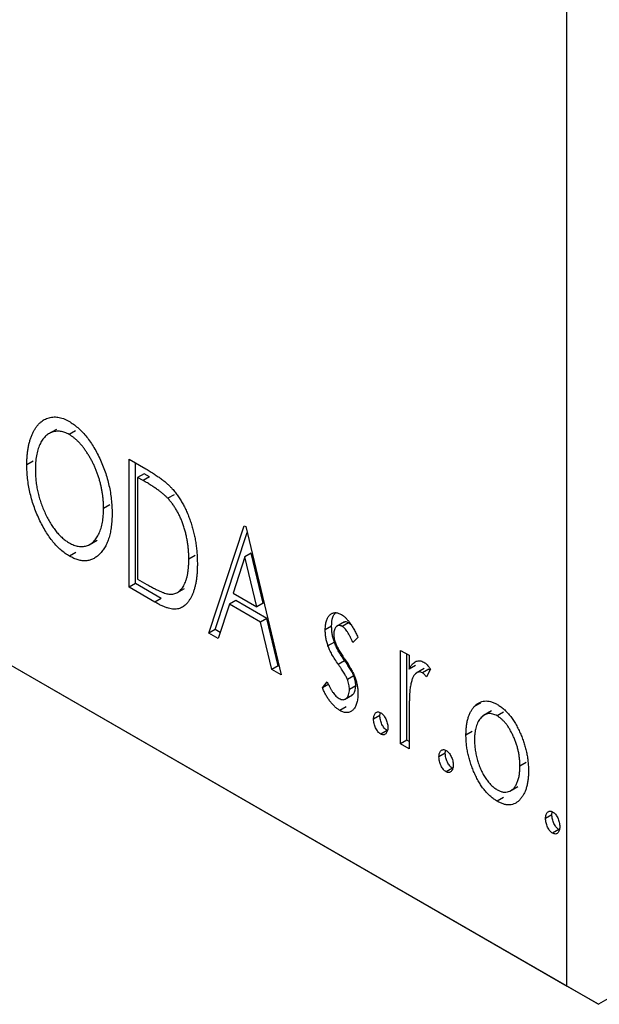
# Model space of a CAD drawing. Units: millimetres. Extents: x 15 to 464, y 5 to 292.
# Drawn here: x 128 to 141, y 31 to 53 of the extents above; entities that cross this region are included whole.
import ezdxf

# ---------------------------------------------------------------- set-up
doc = ezdxf.new("R2010")
doc.units = ezdxf.units.MM

msp = doc.modelspace()

# ---------------------------------------------------------------- linework, layer by layer
at = {"color": 7, "linetype": 'Continuous', "lineweight": 25}
for p, q in [((139.932, 31.243), (139.932, 81.058)), ((72.05, 70.421), (139.932, 31.243)), ((72.757, 70.013), (140.639, 30.835)), ((184.268, 56.015), (140.639, 30.835)), ((128.537, 43.677), (128.361, 43.575)), ((128.965, 43.641), (128.824, 43.559)), ((128.017, 42.967), (127.875, 42.885)), ((130.16, 43.008), (130.535, 42.792)), ((130.16, 40.15), (130.16, 43.008)), ((130.301, 40.232), (130.301, 42.927)), ((130.492, 42.687), (130.35, 42.605)), ((130.616, 42.615), (130.492, 42.687)), ((130.475, 42.533), (130.35, 42.605)), ((130.35, 42.605), (130.35, 40.333)), ((130.616, 42.615), (130.475, 42.533)), ((131.164, 42.218), (131.023, 42.137)), ((129.73, 41.992), (129.589, 41.91)), ((131.937, 39.124), (132.73, 41.525)), ((132.078, 39.206), (132.794, 41.372)), ((132.73, 41.525), (132.762, 41.507)), ((132.762, 41.507), (133.555, 38.191)), ((129.271, 41.101), (129.447, 41.203)), ((128.972, 40.926), (128.83, 40.844)), ((132.887, 40.908), (132.745, 40.827)), ((133.153, 39.795), (132.887, 40.908)), ((131.634, 40.856), (131.492, 40.774)), ((132.745, 40.827), (132.479, 40.02)), ((133.012, 39.713), (132.745, 40.827)), ((130.35, 40.333), (130.555, 40.215)), ((130.301, 40.232), (130.16, 40.15)), ((130.735, 39.818), (130.16, 40.15)), ((130.876, 39.9), (130.301, 40.232)), ((131.221, 40.023), (131.398, 40.125)), ((130.876, 39.9), (130.735, 39.818)), ((132.54, 39.856), (132.398, 39.774)), ((132.479, 40.02), (133.012, 39.713)), ((133.235, 39.455), (132.54, 39.856)), ((132.398, 39.774), (132.144, 39.005)), ((133.093, 39.373), (132.398, 39.774)), ((133.153, 39.795), (133.012, 39.713)), ((133.235, 39.455), (133.093, 39.373)), ((133.348, 38.31), (133.093, 39.373)), ((133.489, 38.392), (133.235, 39.455)), ((134.965, 39.376), (134.788, 39.274)), ((132.078, 39.206), (131.937, 39.124)), ((132.189, 39.142), (132.078, 39.206)), ((134.68, 39.282), (134.538, 39.2)), ((135.054, 39.357), (134.913, 39.276)), ((135.122, 39.3), (135.054, 39.357)), ((132.144, 39.005), (131.937, 39.124)), ((135.268, 39.03), (135.157, 38.915)), ((134.741, 38.925), (134.599, 38.843)), ((136.22, 38.741), (136.41, 38.631)), ((136.22, 36.652), (136.22, 38.741)), ((134.971, 38.507), (134.83, 38.425)), ((136.361, 36.734), (136.361, 38.659)), ((136.41, 38.631), (136.41, 38.324)), ((133.489, 38.392), (133.348, 38.31)), ((133.555, 38.191), (133.348, 38.31)), ((133.509, 38.38), (133.489, 38.392)), ((136.552, 38.405), (136.41, 38.324)), ((136.743, 38.332), (136.567, 38.23)), ((136.852, 38.32), (136.71, 38.238)), ((136.886, 38.321), (136.796, 38.152)), ((136.875, 38.301), (136.852, 38.32)), ((135.174, 38.174), (135.033, 38.093)), ((134.475, 37.906), (134.584, 38.036)), ((134.616, 37.987), (134.475, 37.906)), ((135.219, 37.949), (135.078, 37.867)), ((134.968, 37.643), (135.145, 37.745)), ((135.008, 37.478), (134.867, 37.397)), ((138.006, 37.564), (137.864, 37.483)), ((135.759, 37.283), (135.617, 37.202)), ((135.759, 37.283), (135.768, 37.351)), ((136.41, 37.244), (136.41, 36.542)), ((138.248, 37.387), (138.071, 37.285)), ((138.519, 37.358), (138.378, 37.276)), ((135.917, 36.954), (135.776, 36.872)), ((136.361, 36.734), (136.22, 36.652)), ((136.41, 36.706), (136.361, 36.734)), ((137.821, 36.93), (137.68, 36.849)), ((136.41, 36.542), (136.22, 36.652)), ((137.218, 36.441), (137.227, 36.508)), ((137.218, 36.441), (137.077, 36.359)), ((137.377, 36.111), (137.235, 36.03)), ((139.027, 36.233), (138.885, 36.151)), ((138.661, 35.595), (138.838, 35.697)), ((138.519, 35.452), (138.378, 35.37)), ((139.598, 35.068), (139.456, 34.986)), ((139.598, 35.068), (139.607, 35.135)), ((139.756, 34.738), (139.615, 34.656)), ((140.639, 30.835), (139.932, 31.243))]:
    msp.add_line(p, q, dxfattribs=at)
for points, knots in [([(127.875, 42.885), (127.876, 42.919), (127.876, 42.986), (127.883, 43.082), (127.892, 43.175), (127.906, 43.264), (127.923, 43.349), (127.946, 43.429), (127.97, 43.506), (128.001, 43.577), (128.033, 43.644), (128.069, 43.704), (128.108, 43.758), (128.149, 43.805), (128.194, 43.846), (128.241, 43.881), (128.291, 43.909), (128.344, 43.93), (128.398, 43.946), (128.455, 43.954), (128.512, 43.955), (128.571, 43.95), (128.63, 43.937), (128.691, 43.917), (128.753, 43.892), (128.794, 43.869), (128.815, 43.857)], [0, 0, 0, 0, 0.049492, 0.098251, 0.146384, 0.194002, 0.240888, 0.287551, 0.333966, 0.380168, 0.425721, 0.469857, 0.512716, 0.554193, 0.595005, 0.634988, 0.674496, 0.713541, 0.751902, 0.788852, 0.824908, 0.860424, 0.895148, 0.929882, 0.964948, 1, 1, 1, 1]), ([(128.815, 43.857), (128.849, 43.837), (128.915, 43.796), (129.012, 43.719), (129.105, 43.631), (129.194, 43.533), (129.278, 43.422), (129.358, 43.301), (129.434, 43.168), (129.504, 43.026), (129.569, 42.878), (129.625, 42.727), (129.673, 42.575), (129.712, 42.422), (129.742, 42.268), (129.763, 42.112), (129.776, 41.955), (129.778, 41.852), (129.779, 41.8)], [0, 0, 0, 0, 0.0561311, 0.1105447, 0.1644907, 0.2185862, 0.2737983, 0.3307026, 0.3904289, 0.4536263, 0.5184695, 0.583082, 0.6485794, 0.7149233, 0.7830084, 0.8527563, 0.9251557, 1, 1, 1, 1]), ([(128.824, 43.559), (128.807, 43.569), (128.774, 43.587), (128.725, 43.607), (128.676, 43.622), (128.629, 43.632), (128.582, 43.635), (128.535, 43.634), (128.489, 43.627), (128.444, 43.615), (128.401, 43.598), (128.36, 43.575), (128.321, 43.547), (128.285, 43.515), (128.251, 43.477), (128.22, 43.435), (128.191, 43.388), (128.156, 43.318), (128.119, 43.219), (128.089, 43.086), (128.069, 42.938), (128.067, 42.831), (128.066, 42.776)], [0, 0, 0, 0, 0.03454, 0.069048, 0.103375, 0.138192, 0.173903, 0.210488, 0.248023, 0.287023, 0.326706, 0.366485, 0.406812, 0.447616, 0.489067, 0.531328, 0.574858, 0.619502, 0.710322, 0.803659, 0.899813, 1, 1, 1, 1]), ([(129.589, 41.91), (129.588, 41.938), (129.588, 41.993), (129.583, 42.078), (129.575, 42.161), (129.565, 42.245), (129.55, 42.328), (129.533, 42.411), (129.512, 42.494), (129.489, 42.576), (129.463, 42.658), (129.434, 42.737), (129.403, 42.815), (129.369, 42.891), (129.333, 42.965), (129.294, 43.036), (129.252, 43.107), (129.208, 43.174), (129.163, 43.238), (129.117, 43.299), (129.07, 43.354), (129.022, 43.405), (128.973, 43.451), (128.924, 43.492), (128.874, 43.529), (128.841, 43.549), (128.824, 43.559)], [0, 0, 0, 0, 0.050197, 0.099466, 0.147511, 0.194852, 0.24129, 0.286885, 0.332088, 0.377015, 0.421156, 0.464197, 0.506282, 0.547566, 0.588214, 0.628632, 0.668531, 0.708592, 0.747983, 0.785918, 0.822915, 0.859045, 0.89462, 0.929721, 0.96467, 1, 1, 1, 1]), ([(128.83, 40.844), (128.797, 40.864), (128.732, 40.904), (128.637, 40.981), (128.545, 41.067), (128.458, 41.166), (128.375, 41.276), (128.296, 41.397), (128.22, 41.53), (128.15, 41.672), (128.085, 41.82), (128.029, 41.971), (127.982, 42.122), (127.943, 42.274), (127.912, 42.426), (127.891, 42.579), (127.878, 42.733), (127.876, 42.834), (127.875, 42.885)], [0, 0, 0, 0, 0.055606, 0.109544, 0.163174, 0.217197, 0.272517, 0.329979, 0.390531, 0.454216, 0.519739, 0.585029, 0.650959, 0.71738, 0.785169, 0.85455, 0.926043, 1, 1, 1, 1]), ([(128.066, 42.776), (128.066, 42.735), (128.068, 42.653), (128.078, 42.528), (128.095, 42.404), (128.12, 42.281), (128.151, 42.158), (128.189, 42.037), (128.235, 41.916), (128.286, 41.798), (128.343, 41.685), (128.403, 41.579), (128.465, 41.483), (128.531, 41.396), (128.6, 41.317), (128.672, 41.248), (128.747, 41.188), (128.798, 41.157), (128.824, 41.141)], [0, 0, 0, 0, 0.075364, 0.147921, 0.218039, 0.286465, 0.353628, 0.419663, 0.485069, 0.550645, 0.614366, 0.674536, 0.731509, 0.786259, 0.839755, 0.892579, 0.945856, 1, 1, 1, 1]), ([(130.535, 42.792), (130.567, 42.773), (130.63, 42.736), (130.721, 42.678), (130.805, 42.622), (130.883, 42.566), (130.953, 42.512), (131.016, 42.457), (131.073, 42.404), (131.107, 42.367), (131.124, 42.349)], [0, 0, 0, 0, 0.163606, 0.314944, 0.455873, 0.584995, 0.70412, 0.812127, 0.91115, 1, 1, 1, 1]), ([(131.023, 42.137), (131.008, 42.152), (130.976, 42.184), (130.924, 42.229), (130.866, 42.277), (130.801, 42.326), (130.729, 42.376), (130.65, 42.427), (130.565, 42.481), (130.506, 42.515), (130.475, 42.533)], [0, 0, 0, 0, 0.086446, 0.182631, 0.289294, 0.408523, 0.538706, 0.68015, 0.833883, 1, 1, 1, 1]), ([(131.124, 42.349), (131.145, 42.324), (131.188, 42.273), (131.249, 42.192), (131.305, 42.105), (131.359, 42.015), (131.408, 41.919), (131.455, 41.819), (131.497, 41.714), (131.536, 41.605), (131.57, 41.494), (131.601, 41.38), (131.626, 41.264), (131.647, 41.147), (131.663, 41.028), (131.674, 40.908), (131.681, 40.786), (131.682, 40.705), (131.683, 40.664)], [0, 0, 0, 0, 0.052745, 0.105542, 0.158585, 0.212383, 0.267874, 0.324627, 0.383865, 0.44514, 0.508436, 0.572875, 0.638941, 0.706634, 0.776517, 0.848742, 0.923184, 1, 1, 1, 1]), ([(131.492, 40.774), (131.492, 40.808), (131.491, 40.874), (131.485, 40.974), (131.476, 41.072), (131.463, 41.168), (131.445, 41.264), (131.423, 41.358), (131.399, 41.45), (131.369, 41.541), (131.337, 41.629), (131.302, 41.713), (131.263, 41.793), (131.221, 41.87), (131.176, 41.943), (131.128, 42.012), (131.077, 42.077), (131.041, 42.117), (131.023, 42.137)], [0, 0, 0, 0, 0.077639, 0.152342, 0.224247, 0.29403, 0.362018, 0.427824, 0.492092, 0.555008, 0.61614, 0.674582, 0.731183, 0.786438, 0.840142, 0.893722, 0.946435, 1, 1, 1, 1]), ([(128.824, 41.141), (128.841, 41.131), (128.875, 41.112), (128.926, 41.091), (128.976, 41.074), (129.025, 41.064), (129.073, 41.059), (129.121, 41.058), (129.166, 41.065), (129.212, 41.076), (129.254, 41.093), (129.296, 41.114), (129.334, 41.142), (129.37, 41.173), (129.403, 41.211), (129.435, 41.252), (129.463, 41.3), (129.498, 41.37), (129.534, 41.469), (129.566, 41.601), (129.585, 41.749), (129.587, 41.856), (129.589, 41.91)], [0, 0, 0, 0, 0.036214, 0.071652, 0.107277, 0.142702, 0.178733, 0.215262, 0.252561, 0.291103, 0.330244, 0.369735, 0.409519, 0.449995, 0.490909, 0.533111, 0.576115, 0.620697, 0.711715, 0.804666, 0.900297, 1, 1, 1, 1]), ([(129.779, 41.8), (129.778, 41.749), (129.776, 41.649), (129.763, 41.508), (129.742, 41.378), (129.712, 41.258), (129.673, 41.15), (129.625, 41.052), (129.569, 40.966), (129.505, 40.892), (129.435, 40.831), (129.36, 40.784), (129.282, 40.753), (129.198, 40.739), (129.112, 40.74), (129.021, 40.759), (128.927, 40.792), (128.863, 40.827), (128.83, 40.844)], [0, 0, 0, 0, 0.074823, 0.147187, 0.217159, 0.285461, 0.352542, 0.418395, 0.483956, 0.549494, 0.613185, 0.673148, 0.730384, 0.785287, 0.839001, 0.891924, 0.94541, 1, 1, 1, 1]), ([(131.064, 39.994), (131.08, 39.994), (131.113, 39.993), (131.159, 40), (131.202, 40.014), (131.244, 40.034), (131.281, 40.062), (131.316, 40.096), (131.349, 40.136), (131.379, 40.184), (131.405, 40.238), (131.429, 40.297), (131.449, 40.362), (131.464, 40.434), (131.477, 40.51), (131.486, 40.593), (131.491, 40.681), (131.492, 40.743), (131.492, 40.774)], [0, 0, 0, 0, 0.052275, 0.1043531, 0.1568199, 0.2099431, 0.2644756, 0.3208283, 0.3789539, 0.4397451, 0.5027036, 0.5670472, 0.6330382, 0.7012745, 0.7722055, 0.8454046, 0.9211024, 1, 1, 1, 1]), ([(131.683, 40.664), (131.682, 40.629), (131.682, 40.56), (131.676, 40.46), (131.667, 40.366), (131.654, 40.277), (131.637, 40.194), (131.618, 40.116), (131.594, 40.043), (131.566, 39.976), (131.536, 39.915), (131.503, 39.86), (131.468, 39.812), (131.431, 39.77), (131.392, 39.734), (131.35, 39.706), (131.307, 39.685), (131.261, 39.669), (131.211, 39.66), (131.157, 39.66), (131.098, 39.668), (131.034, 39.683), (130.966, 39.705), (130.893, 39.735), (130.816, 39.772), (130.762, 39.803), (130.735, 39.818)], [0, 0, 0, 0, 0.052613, 0.103603, 0.153057, 0.201393, 0.248457, 0.294522, 0.339573, 0.383768, 0.426667, 0.467614, 0.507258, 0.544717, 0.581175, 0.616387, 0.650586, 0.683979, 0.717497, 0.75221, 0.78822, 0.826183, 0.866059, 0.908279, 0.952788, 1, 1, 1, 1]), ([(130.555, 40.215), (130.584, 40.198), (130.641, 40.166), (130.722, 40.123), (130.796, 40.085), (130.863, 40.054), (130.924, 40.03), (130.977, 40.011), (131.023, 39.999), (131.051, 39.995), (131.064, 39.994)], [0, 0, 0, 0, 0.171063, 0.3287671, 0.4722733, 0.6036555, 0.7212121, 0.8259972, 0.918794, 1, 1, 1, 1]), ([(134.538, 39.2), (134.539, 39.219), (134.539, 39.257), (134.544, 39.309), (134.552, 39.358), (134.563, 39.401), (134.578, 39.441), (134.595, 39.476), (134.616, 39.507), (134.64, 39.533), (134.667, 39.554), (134.695, 39.57), (134.725, 39.58), (134.757, 39.584), (134.79, 39.582), (134.826, 39.573), (134.863, 39.56), (134.888, 39.546), (134.901, 39.539)], [0, 0, 0, 0, 0.075326, 0.147279, 0.216892, 0.284697, 0.350239, 0.414653, 0.478733, 0.542431, 0.604855, 0.663903, 0.72072, 0.776591, 0.831316, 0.886511, 0.942521, 1, 1, 1, 1]), ([(134.68, 39.282), (134.682, 39.353), (134.686, 39.476), (134.742, 39.55), (134.766, 39.581)], [0, 0, 0, 0, 0.582935, 1, 1, 1, 1]), ([(134.901, 39.539), (134.916, 39.529), (134.947, 39.51), (134.993, 39.468), (135.04, 39.418), (135.086, 39.358), (135.132, 39.289), (135.178, 39.211), (135.224, 39.124), (135.253, 39.062), (135.268, 39.03)], [0, 0, 0, 0, 0.09846, 0.199834, 0.308198, 0.423589, 0.549645, 0.686891, 0.83644, 1, 1, 1, 1]), ([(135.054, 39.357), (135.021, 39.371), (134.979, 39.389), (134.955, 39.366), (134.95, 39.361)], [0, 0, 0, 0, 0.789152, 1, 1, 1, 1]), ([(134.599, 38.843), (134.59, 38.873), (134.57, 38.933), (134.553, 39.022), (134.54, 39.112), (134.539, 39.17), (134.538, 39.2)], [0, 0, 0, 0, 0.237852, 0.482888, 0.73422, 1, 1, 1, 1]), ([(134.741, 38.925), (134.731, 38.954), (134.712, 39.014), (134.694, 39.103), (134.682, 39.194), (134.681, 39.252), (134.68, 39.282)], [0, 0, 0, 0, 0.237852, 0.482888, 0.73422, 1, 1, 1, 1]), ([(134.913, 39.276), (134.9, 39.282), (134.876, 39.294), (134.841, 39.297), (134.809, 39.288), (134.782, 39.267), (134.758, 39.237), (134.741, 39.199), (134.731, 39.153), (134.729, 39.118), (134.729, 39.101)], [0, 0, 0, 0, 0.109864, 0.218244, 0.333209, 0.460621, 0.594346, 0.725173, 0.859611, 1, 1, 1, 1]), ([(135.157, 38.915), (135.146, 38.938), (135.127, 38.983), (135.096, 39.045), (135.065, 39.101), (135.035, 39.15), (135.004, 39.192), (134.974, 39.227), (134.943, 39.256), (134.923, 39.269), (134.913, 39.276)], [0, 0, 0, 0, 0.169481, 0.323195, 0.462894, 0.589734, 0.703989, 0.808859, 0.906976, 1, 1, 1, 1]), ([(134.729, 39.101), (134.729, 39.084), (134.73, 39.051), (134.739, 38.997), (134.754, 38.942), (134.767, 38.904), (134.774, 38.885)], [0, 0, 0, 0, 0.248189, 0.492101, 0.742501, 1, 1, 1, 1]), ([(134.83, 38.425), (134.803, 38.464), (134.754, 38.537), (134.689, 38.646), (134.636, 38.747), (134.611, 38.813), (134.599, 38.843)], [0, 0, 0, 0, 0.293061, 0.555606, 0.790276, 1, 1, 1, 1]), ([(134.971, 38.507), (134.945, 38.545), (134.895, 38.619), (134.83, 38.728), (134.778, 38.829), (134.753, 38.894), (134.741, 38.925)], [0, 0, 0, 0, 0.293061, 0.555606, 0.790276, 1, 1, 1, 1]), ([(134.774, 38.885), (134.784, 38.863), (134.804, 38.816), (134.847, 38.74), (134.901, 38.653), (134.942, 38.592), (134.965, 38.56)], [0, 0, 0, 0, 0.187339, 0.416463, 0.685038, 1, 1, 1, 1]), ([(134.965, 38.56), (134.992, 38.519), (135.045, 38.443), (135.112, 38.33), (135.167, 38.226), (135.193, 38.159), (135.206, 38.127)], [0, 0, 0, 0, 0.296092, 0.559535, 0.792927, 1, 1, 1, 1]), ([(135.174, 38.174), (135.17, 38.184), (135.161, 38.205), (135.144, 38.238), (135.124, 38.275), (135.101, 38.315), (135.073, 38.358), (135.042, 38.404), (135.008, 38.454), (134.984, 38.489), (134.971, 38.507)], [0, 0, 0, 0, 0.082421, 0.176633, 0.284291, 0.402014, 0.532688, 0.675266, 0.831012, 1, 1, 1, 1]), ([(136.41, 38.324), (136.423, 38.345), (136.446, 38.385), (136.484, 38.436), (136.525, 38.472), (136.566, 38.497), (136.609, 38.508), (136.652, 38.51), (136.696, 38.499), (136.727, 38.484), (136.742, 38.477)], [0, 0, 0, 0, 0.176097, 0.332515, 0.470826, 0.593232, 0.704284, 0.807672, 0.904528, 1, 1, 1, 1]), ([(135.033, 38.093), (135.028, 38.103), (135.019, 38.123), (135.003, 38.157), (134.983, 38.193), (134.959, 38.233), (134.932, 38.276), (134.901, 38.323), (134.867, 38.373), (134.842, 38.407), (134.83, 38.425)], [0, 0, 0, 0, 0.082421, 0.176633, 0.284291, 0.402014, 0.532688, 0.675266, 0.831012, 1, 1, 1, 1]), ([(136.742, 38.477), (136.753, 38.469), (136.777, 38.453), (136.813, 38.418), (136.85, 38.374), (136.874, 38.34), (136.886, 38.321)], [0, 0, 0, 0, 0.21484, 0.448616, 0.707332, 1, 1, 1, 1]), ([(135.078, 37.867), (135.077, 37.886), (135.076, 37.922), (135.067, 37.979), (135.054, 38.036), (135.04, 38.074), (135.033, 38.093)], [0, 0, 0, 0, 0.2616, 0.513312, 0.756648, 1, 1, 1, 1]), ([(135.219, 37.949), (135.219, 37.968), (135.217, 38.004), (135.209, 38.061), (135.195, 38.118), (135.181, 38.155), (135.174, 38.174)], [0, 0, 0, 0, 0.2616, 0.513312, 0.756648, 1, 1, 1, 1]), ([(135.206, 38.127), (135.215, 38.098), (135.235, 38.037), (135.254, 37.947), (135.266, 37.856), (135.267, 37.798), (135.268, 37.768)], [0, 0, 0, 0, 0.240551, 0.485363, 0.737196, 1, 1, 1, 1]), ([(136.71, 38.238), (136.697, 38.245), (136.669, 38.258), (136.628, 38.258), (136.589, 38.245), (136.552, 38.218), (136.516, 38.176), (136.486, 38.114), (136.459, 38.037), (136.447, 37.976), (136.44, 37.944)], [0, 0, 0, 0, 0.080053, 0.164928, 0.261135, 0.371881, 0.499057, 0.644292, 0.811237, 1, 1, 1, 1]), ([(136.796, 38.152), (136.788, 38.162), (136.772, 38.181), (136.75, 38.206), (136.73, 38.225), (136.716, 38.234), (136.71, 38.238)], [0, 0, 0, 0, 0.303369, 0.570309, 0.799949, 1, 1, 1, 1]), ([(134.867, 37.397), (134.848, 37.409), (134.81, 37.432), (134.754, 37.479), (134.699, 37.535), (134.646, 37.598), (134.597, 37.668), (134.551, 37.743), (134.51, 37.823), (134.487, 37.878), (134.475, 37.906)], [0, 0, 0, 0, 0.117335, 0.235158, 0.354727, 0.479202, 0.605719, 0.734322, 0.864733, 1, 1, 1, 1]), ([(134.584, 38.036), (134.594, 38.013), (134.613, 37.969), (134.645, 37.906), (134.677, 37.849), (134.71, 37.799), (134.742, 37.755), (134.776, 37.718), (134.811, 37.688), (134.834, 37.673), (134.845, 37.666)], [0, 0, 0, 0, 0.160812, 0.309275, 0.444551, 0.57003, 0.685142, 0.79316, 0.898087, 1, 1, 1, 1]), ([(134.845, 37.666), (134.861, 37.658), (134.892, 37.642), (134.936, 37.637), (134.977, 37.645), (135.011, 37.67), (135.041, 37.704), (135.062, 37.749), (135.075, 37.804), (135.077, 37.846), (135.078, 37.867)], [0, 0, 0, 0, 0.1139, 0.225884, 0.341049, 0.467919, 0.5991, 0.730104, 0.861175, 1, 1, 1, 1]), ([(135.123, 37.742), (135.141, 37.751), (135.203, 37.784), (135.213, 37.881), (135.219, 37.949)], [0, 0, 0, 0, 0.2910638, 1, 1, 1, 1]), ([(136.44, 37.944), (136.438, 37.929), (136.432, 37.895), (136.427, 37.837), (136.421, 37.768), (136.418, 37.685), (136.414, 37.592), (136.412, 37.487), (136.411, 37.37), (136.41, 37.287), (136.41, 37.244)], [0, 0, 0, 0, 0.070231, 0.156046, 0.257644, 0.374977, 0.507398, 0.655675, 0.819875, 1, 1, 1, 1]), ([(135.268, 37.768), (135.268, 37.748), (135.267, 37.708), (135.262, 37.651), (135.252, 37.6), (135.24, 37.551), (135.224, 37.509), (135.205, 37.469), (135.18, 37.436), (135.154, 37.406), (135.124, 37.382), (135.093, 37.364), (135.06, 37.354), (135.025, 37.349), (134.988, 37.35), (134.949, 37.359), (134.908, 37.374), (134.881, 37.389), (134.867, 37.397)], [0, 0, 0, 0, 0.073186, 0.143938, 0.212868, 0.279391, 0.345579, 0.410142, 0.475071, 0.539872, 0.60334, 0.663197, 0.72063, 0.776262, 0.83141, 0.886675, 0.94234, 1, 1, 1, 1]), ([(137.864, 37.483), (137.881, 37.5), (137.914, 37.535), (137.971, 37.572), (138.03, 37.599), (138.093, 37.611), (138.16, 37.611), (138.23, 37.598), (138.303, 37.573), (138.353, 37.546), (138.378, 37.532)], [0, 0, 0, 0, 0.141557, 0.2744, 0.400652, 0.522069, 0.64068, 0.758653, 0.877564, 1, 1, 1, 1]), ([(137.68, 36.849), (137.68, 36.883), (137.681, 36.952), (137.69, 37.048), (137.704, 37.139), (137.724, 37.222), (137.751, 37.297), (137.782, 37.367), (137.82, 37.429), (137.85, 37.465), (137.864, 37.483)], [0, 0, 0, 0, 0.133913, 0.26469, 0.39154, 0.515886, 0.637771, 0.759066, 0.879448, 1, 1, 1, 1]), ([(138.378, 37.532), (138.403, 37.517), (138.453, 37.486), (138.526, 37.426), (138.596, 37.359), (138.663, 37.284), (138.725, 37.198), (138.785, 37.104), (138.841, 37.001), (138.874, 36.929), (138.891, 36.892)], [0, 0, 0, 0, 0.122788, 0.242042, 0.359596, 0.478194, 0.599298, 0.725994, 0.858676, 1, 1, 1, 1]), ([(135.617, 37.202), (135.618, 37.217), (135.619, 37.248), (135.627, 37.288), (135.642, 37.32), (135.662, 37.345), (135.686, 37.362), (135.714, 37.368), (135.744, 37.364), (135.765, 37.354), (135.776, 37.348)], [0, 0, 0, 0, 0.144862, 0.280503, 0.410839, 0.541582, 0.665744, 0.780738, 0.889053, 1, 1, 1, 1]), ([(135.776, 36.872), (135.765, 36.879), (135.744, 36.893), (135.714, 36.925), (135.686, 36.963), (135.662, 37.008), (135.642, 37.055), (135.627, 37.105), (135.619, 37.154), (135.618, 37.186), (135.617, 37.202)], [0, 0, 0, 0, 0.111099, 0.220176, 0.335327, 0.459659, 0.592035, 0.722549, 0.858376, 1, 1, 1, 1]), ([(135.917, 36.954), (135.907, 36.961), (135.885, 36.975), (135.855, 37.006), (135.827, 37.044), (135.803, 37.089), (135.783, 37.137), (135.769, 37.187), (135.76, 37.236), (135.759, 37.267), (135.759, 37.283)], [0, 0, 0, 0, 0.111099, 0.220176, 0.335327, 0.459659, 0.592035, 0.722549, 0.858376, 1, 1, 1, 1]), ([(135.776, 37.348), (135.786, 37.341), (135.808, 37.327), (135.838, 37.296), (135.865, 37.258), (135.889, 37.214), (135.909, 37.166), (135.924, 37.117), (135.933, 37.067), (135.934, 37.035), (135.934, 37.019)], [0, 0, 0, 0, 0.111029, 0.219425, 0.333092, 0.457346, 0.588187, 0.719288, 0.855031, 1, 1, 1, 1]), ([(138.378, 37.276), (138.361, 37.285), (138.327, 37.303), (138.277, 37.32), (138.229, 37.328), (138.183, 37.328), (138.139, 37.319), (138.097, 37.301), (138.056, 37.275), (138.019, 37.24), (137.983, 37.198), (137.953, 37.149), (137.927, 37.096), (137.907, 37.035), (137.89, 36.97), (137.879, 36.897), (137.871, 36.82), (137.87, 36.765), (137.87, 36.737)], [0, 0, 0, 0, 0.052638, 0.104634, 0.155911, 0.208356, 0.263083, 0.320211, 0.380447, 0.444798, 0.511124, 0.577497, 0.644179, 0.711414, 0.780914, 0.851744, 0.924496, 1, 1, 1, 1]), ([(138.885, 36.151), (138.885, 36.18), (138.884, 36.236), (138.877, 36.321), (138.865, 36.407), (138.849, 36.492), (138.828, 36.576), (138.802, 36.66), (138.771, 36.743), (138.736, 36.826), (138.698, 36.904), (138.658, 36.977), (138.616, 37.044), (138.572, 37.104), (138.526, 37.157), (138.478, 37.204), (138.428, 37.244), (138.395, 37.265), (138.378, 37.276)], [0, 0, 0, 0, 0.0755319, 0.1483115, 0.2192538, 0.2886537, 0.3559139, 0.4226206, 0.4892591, 0.55561, 0.6202971, 0.6805554, 0.7373188, 0.7920666, 0.8445308, 0.8958267, 0.9473427, 1, 1, 1, 1]), ([(135.934, 37.019), (135.934, 37.003), (135.933, 36.973), (135.924, 36.933), (135.909, 36.902), (135.889, 36.876), (135.865, 36.86), (135.838, 36.853), (135.808, 36.856), (135.786, 36.867), (135.776, 36.872)], [0, 0, 0, 0, 0.141729, 0.277658, 0.408938, 0.541413, 0.665837, 0.77966, 0.888818, 1, 1, 1, 1]), ([(138.378, 35.37), (138.353, 35.386), (138.304, 35.416), (138.231, 35.473), (138.162, 35.538), (138.097, 35.612), (138.035, 35.693), (137.978, 35.782), (137.923, 35.88), (137.873, 35.984), (137.829, 36.091), (137.788, 36.2), (137.755, 36.309), (137.728, 36.417), (137.705, 36.526), (137.691, 36.634), (137.681, 36.743), (137.68, 36.813), (137.68, 36.849)], [0, 0, 0, 0, 0.0584536, 0.1146277, 0.1702322, 0.2255231, 0.2819655, 0.3400142, 0.4005632, 0.4646027, 0.530202, 0.5951249, 0.660454, 0.7257674, 0.7924362, 0.8598405, 0.9289429, 1, 1, 1, 1]), ([(137.87, 36.737), (137.871, 36.7), (137.873, 36.627), (137.885, 36.513), (137.907, 36.398), (137.936, 36.284), (137.973, 36.173), (138.016, 36.067), (138.065, 35.969), (138.12, 35.879), (138.18, 35.798), (138.243, 35.729), (138.309, 35.669), (138.355, 35.641), (138.378, 35.627)], [0, 0, 0, 0, 0.098354, 0.194378, 0.28857, 0.381784, 0.471747, 0.556531, 0.63655, 0.713743, 0.787927, 0.859061, 0.929304, 1, 1, 1, 1]), ([(138.891, 36.892), (138.905, 36.857), (138.935, 36.787), (138.972, 36.681), (139.004, 36.575), (139.031, 36.469), (139.051, 36.362), (139.065, 36.255), (139.074, 36.148), (139.075, 36.078), (139.076, 36.043)], [0, 0, 0, 0, 0.120298, 0.241074, 0.361441, 0.483762, 0.608555, 0.735138, 0.865639, 1, 1, 1, 1]), ([(137.077, 36.359), (137.077, 36.375), (137.078, 36.406), (137.087, 36.446), (137.101, 36.478), (137.122, 36.502), (137.146, 36.519), (137.173, 36.526), (137.204, 36.522), (137.225, 36.511), (137.235, 36.506)], [0, 0, 0, 0, 0.1448615, 0.2805035, 0.4108389, 0.5415823, 0.665744, 0.7807376, 0.8890531, 1, 1, 1, 1]), ([(137.235, 36.03), (137.225, 36.037), (137.203, 36.051), (137.173, 36.082), (137.146, 36.12), (137.121, 36.165), (137.102, 36.213), (137.087, 36.263), (137.078, 36.312), (137.077, 36.343), (137.077, 36.359)], [0, 0, 0, 0, 0.111099, 0.220176, 0.335327, 0.459659, 0.592035, 0.722549, 0.858376, 1, 1, 1, 1]), ([(137.377, 36.111), (137.366, 36.118), (137.345, 36.132), (137.315, 36.164), (137.287, 36.202), (137.263, 36.247), (137.243, 36.295), (137.228, 36.344), (137.22, 36.394), (137.219, 36.425), (137.218, 36.441)], [0, 0, 0, 0, 0.111099, 0.220176, 0.335327, 0.459659, 0.592035, 0.722549, 0.858376, 1, 1, 1, 1]), ([(137.235, 36.506), (137.246, 36.499), (137.267, 36.485), (137.297, 36.454), (137.325, 36.416), (137.349, 36.371), (137.369, 36.324), (137.384, 36.274), (137.392, 36.224), (137.393, 36.193), (137.394, 36.176)], [0, 0, 0, 0, 0.111029, 0.219425, 0.333092, 0.457346, 0.588187, 0.719288, 0.855031, 1, 1, 1, 1]), ([(137.394, 36.176), (137.393, 36.161), (137.392, 36.131), (137.384, 36.091), (137.368, 36.059), (137.349, 36.034), (137.325, 36.017), (137.297, 36.011), (137.267, 36.014), (137.246, 36.024), (137.235, 36.03)], [0, 0, 0, 0, 0.141729, 0.277658, 0.408938, 0.541413, 0.665837, 0.77966, 0.888818, 1, 1, 1, 1]), ([(138.378, 35.627), (138.4, 35.615), (138.446, 35.591), (138.512, 35.574), (138.575, 35.571), (138.634, 35.583), (138.689, 35.609), (138.74, 35.649), (138.782, 35.706), (138.819, 35.775), (138.848, 35.855), (138.87, 35.945), (138.882, 36.044), (138.884, 36.115), (138.885, 36.151)], [0, 0, 0, 0, 0.070716, 0.14098, 0.211666, 0.285871, 0.363087, 0.443457, 0.527995, 0.617983, 0.711225, 0.805566, 0.901618, 1, 1, 1, 1]), ([(139.076, 36.043), (139.075, 36.008), (139.074, 35.939), (139.064, 35.842), (139.05, 35.75), (139.028, 35.667), (139, 35.59), (138.967, 35.52), (138.927, 35.457), (138.882, 35.402), (138.832, 35.355), (138.777, 35.321), (138.72, 35.298), (138.658, 35.288), (138.593, 35.289), (138.524, 35.304), (138.452, 35.33), (138.403, 35.357), (138.378, 35.37)], [0, 0, 0, 0, 0.071105, 0.140255, 0.207705, 0.274322, 0.339805, 0.405179, 0.470146, 0.535789, 0.599872, 0.660462, 0.71855, 0.774707, 0.830036, 0.885678, 0.94189, 1, 1, 1, 1]), ([(139.456, 34.986), (139.457, 35.002), (139.458, 35.032), (139.467, 35.072), (139.481, 35.105), (139.501, 35.129), (139.525, 35.146), (139.553, 35.152), (139.583, 35.148), (139.604, 35.138), (139.615, 35.133)], [0, 0, 0, 0, 0.144862, 0.280503, 0.410839, 0.541582, 0.665744, 0.780738, 0.889053, 1, 1, 1, 1]), ([(139.615, 34.656), (139.604, 34.663), (139.583, 34.677), (139.553, 34.709), (139.525, 34.747), (139.501, 34.792), (139.481, 34.84), (139.467, 34.889), (139.458, 34.938), (139.457, 34.97), (139.456, 34.986)], [0, 0, 0, 0, 0.1110988, 0.2201762, 0.3353272, 0.4596588, 0.5920349, 0.7225487, 0.8583763, 1, 1, 1, 1]), ([(139.756, 34.738), (139.746, 34.745), (139.725, 34.759), (139.694, 34.791), (139.667, 34.829), (139.643, 34.873), (139.623, 34.921), (139.608, 34.971), (139.6, 35.02), (139.598, 35.052), (139.598, 35.068)], [0, 0, 0, 0, 0.1110988, 0.2201762, 0.3353272, 0.4596588, 0.5920349, 0.7225487, 0.8583763, 1, 1, 1, 1]), ([(139.615, 35.133), (139.626, 35.125), (139.647, 35.111), (139.677, 35.081), (139.704, 35.042), (139.728, 34.998), (139.748, 34.95), (139.764, 34.901), (139.772, 34.851), (139.773, 34.819), (139.774, 34.803)], [0, 0, 0, 0, 0.111029, 0.219425, 0.333092, 0.457346, 0.588187, 0.719288, 0.855031, 1, 1, 1, 1]), ([(139.774, 34.803), (139.773, 34.787), (139.772, 34.757), (139.764, 34.718), (139.748, 34.686), (139.728, 34.661), (139.704, 34.644), (139.677, 34.637), (139.647, 34.64), (139.626, 34.651), (139.615, 34.656)], [0, 0, 0, 0, 0.141729, 0.277658, 0.408938, 0.541413, 0.665837, 0.77966, 0.888818, 1, 1, 1, 1])]:
    msp.add_open_spline(points, degree=3, knots=knots, dxfattribs=at)

doc.saveas('drawing.dxf')
